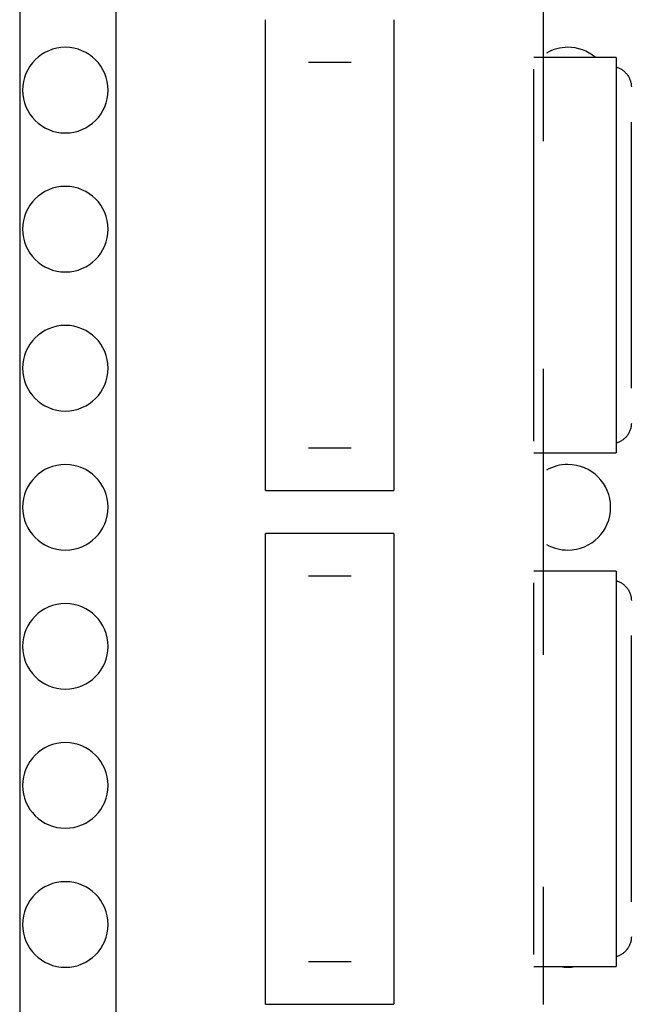
# Model space of a CAD drawing. Extents: x 101873 to 294500, y -12022 to 59133.
# Drawn here: x 113833 to 113976, y 22164 to 22394 of the extents above; entities that cross this region are included whole.
import ezdxf

# ---------------------------------------------------------------- set-up
doc = ezdxf.new("R2010")
doc.units = 0
doc.layers.add('X-2549-GF$0$Q-CASE', color=11, linetype='CONTINUOUS')
doc.layers.add('X-XREF', color=7, linetype='CONTINUOUS')

# ---------------------------------------------------------------- blocks, each defined once
blk = doc.blocks.new('X-2549-GF')
at = {"layer": 'X-2549-GF$0$Q-CASE'}
for p, q in [((10269.93, 20782.55), (10269.93, 17133.99)), ((10292.43, 19239.13), (10292.43, 18528.84)), ((10392.43, 18725.43), (10392.43, 18792.26)), ((10327.43, 18643.84), (10327.43, 18753.84)), ((10357.43, 18753.84), (10357.43, 18643.84)), ((10347.43, 18743.84), (10337.43, 18743.84)), ((10409.38, 18745), (10390.12, 18745)), ((10409.38, 18745), (10409.38, 18698.84)), ((10390.12, 18698.84), (10390.12, 18742.27)), ((10409.38, 18742.78), (10409.57, 18742.73)), ((10409.57, 18742.73), (10409.75, 18742.67)), ((10409.75, 18742.67), (10409.93, 18742.6)), ((10409.93, 18742.6), (10410.11, 18742.52)), ((10410.11, 18742.52), (10410.28, 18742.43)), ((10410.28, 18742.43), (10410.46, 18742.34)), ((10410.46, 18742.34), (10410.62, 18742.25)), ((10410.62, 18742.25), (10410.79, 18742.14)), ((10410.79, 18742.14), (10410.95, 18742.03)), ((10410.95, 18742.03), (10411.1, 18741.91)), ((10411.1, 18741.91), (10411.25, 18741.79)), ((10411.25, 18741.79), (10411.4, 18741.66)), ((10411.4, 18741.66), (10411.54, 18741.53)), ((10411.54, 18741.53), (10411.67, 18741.38)), ((10411.67, 18741.38), (10411.8, 18741.24)), ((10411.8, 18741.24), (10411.92, 18741.09)), ((10411.92, 18741.09), (10412.04, 18740.93)), ((10412.04, 18740.93), (10412.15, 18740.77)), ((10412.15, 18740.77), (10412.25, 18740.61)), ((10412.25, 18740.61), (10412.35, 18740.44)), ((10412.35, 18740.44), (10412.44, 18740.27)), ((10412.44, 18740.27), (10412.52, 18740.09)), ((10412.52, 18740.09), (10412.6, 18739.91)), ((10412.6, 18739.91), (10412.67, 18739.73)), ((10412.67, 18739.73), (10412.73, 18739.55)), ((10412.73, 18739.55), (10412.78, 18739.36)), ((10412.78, 18739.36), (10412.83, 18739.17)), ((10412.83, 18739.17), (10412.87, 18738.98)), ((10412.87, 18738.98), (10412.9, 18738.79)), ((10412.9, 18738.79), (10412.92, 18738.6)), ((10412.92, 18738.6), (10412.94, 18738.4)), ((10412.94, 18738.4), (10412.95, 18738.21)), ((10412.95, 18738.21), (10412.95, 18738.15)), ((10412.95, 18698.84), (10412.95, 18729.94)), ((10390.12, 18655.41), (10390.12, 18698.84)), ((10409.38, 18698.84), (10409.38, 18652.68)), ((10412.95, 18667.75), (10412.95, 18698.84)), ((10392.43, 18605.43), (10392.43, 18672.26)), ((10412.84, 18658.58), (10412.8, 18658.39)), ((10412.88, 18658.77), (10412.84, 18658.58)), ((10412.91, 18658.96), (10412.88, 18658.77)), ((10412.93, 18659.15), (10412.91, 18658.96)), ((10412.94, 18659.34), (10412.93, 18659.15)), ((10412.95, 18659.54), (10412.94, 18659.34)), ((10411.58, 18656.21), (10411.44, 18656.07)), ((10411.71, 18656.35), (10411.58, 18656.21)), ((10411.84, 18656.5), (10411.71, 18656.35)), ((10411.96, 18656.65), (10411.84, 18656.5)), ((10412.07, 18656.81), (10411.96, 18656.65)), ((10412.18, 18656.97), (10412.07, 18656.81)), ((10412.28, 18657.13), (10412.18, 18656.97)), ((10412.38, 18657.3), (10412.28, 18657.13)), ((10412.47, 18657.47), (10412.38, 18657.3)), ((10412.55, 18657.65), (10412.47, 18657.47)), ((10412.62, 18657.83), (10412.55, 18657.65)), ((10412.69, 18658.01), (10412.62, 18657.83)), ((10412.75, 18658.2), (10412.69, 18658.01)), ((10412.8, 18658.39), (10412.75, 18658.2)), ((10337.43, 18653.84), (10347.43, 18653.84)), ((10409.44, 18654.92), (10409.38, 18654.9)), ((10409.62, 18654.98), (10409.44, 18654.92)), ((10409.81, 18655.04), (10409.62, 18654.98)), ((10409.99, 18655.11), (10409.81, 18655.04)), ((10410.17, 18655.19), (10409.99, 18655.11)), ((10410.34, 18655.28), (10410.17, 18655.19)), ((10410.51, 18655.37), (10410.34, 18655.28)), ((10410.68, 18655.47), (10410.51, 18655.37)), ((10410.84, 18655.58), (10410.68, 18655.47)), ((10411, 18655.69), (10410.84, 18655.58)), ((10411.15, 18655.81), (10411, 18655.69)), ((10411.3, 18655.94), (10411.15, 18655.81)), ((10411.44, 18656.07), (10411.3, 18655.94)), ((10390.12, 18652.68), (10409.38, 18652.68)), ((10327.43, 18643.84), (10357.43, 18643.84)), ((10357.43, 18633.84), (10327.43, 18633.84)), ((10327.43, 18523.84), (10327.43, 18633.84)), ((10357.43, 18633.84), (10357.43, 18523.84)), ((10409.38, 18625), (10390.12, 18625)), ((10409.38, 18625), (10409.38, 18578.84)), ((10347.43, 18623.84), (10337.43, 18623.84)), ((10390.12, 18578.84), (10390.12, 18622.27)), ((10409.38, 18622.78), (10409.57, 18622.73)), ((10409.57, 18622.73), (10409.75, 18622.67)), ((10409.75, 18622.67), (10409.93, 18622.6)), ((10409.93, 18622.6), (10410.11, 18622.52)), ((10410.11, 18622.52), (10410.28, 18622.43)), ((10410.28, 18622.43), (10410.46, 18622.34)), ((10410.46, 18622.34), (10410.62, 18622.25)), ((10410.62, 18622.25), (10410.79, 18622.14)), ((10410.79, 18622.14), (10410.95, 18622.03)), ((10410.95, 18622.03), (10411.1, 18621.91)), ((10411.1, 18621.91), (10411.25, 18621.79)), ((10411.25, 18621.79), (10411.4, 18621.66)), ((10411.4, 18621.66), (10411.54, 18621.53)), ((10411.54, 18621.53), (10411.67, 18621.38)), ((10411.67, 18621.38), (10411.8, 18621.24)), ((10411.8, 18621.24), (10411.92, 18621.09)), ((10411.92, 18621.09), (10412.04, 18620.93)), ((10412.04, 18620.93), (10412.15, 18620.77)), ((10412.15, 18620.77), (10412.25, 18620.61)), ((10412.25, 18620.61), (10412.35, 18620.44)), ((10412.35, 18620.44), (10412.44, 18620.27)), ((10412.44, 18620.27), (10412.52, 18620.09)), ((10412.52, 18620.09), (10412.6, 18619.91)), ((10412.6, 18619.91), (10412.67, 18619.73)), ((10412.67, 18619.73), (10412.73, 18619.55)), ((10412.73, 18619.55), (10412.78, 18619.36)), ((10412.78, 18619.36), (10412.83, 18619.17)), ((10412.83, 18619.17), (10412.87, 18618.98)), ((10412.87, 18618.98), (10412.9, 18618.79)), ((10412.9, 18618.79), (10412.92, 18618.6)), ((10412.92, 18618.6), (10412.94, 18618.4)), ((10412.94, 18618.4), (10412.95, 18618.21)), ((10412.95, 18618.21), (10412.95, 18618.15)), ((10412.95, 18578.84), (10412.95, 18609.94)), ((10390.12, 18535.41), (10390.12, 18578.84)), ((10409.38, 18578.84), (10409.38, 18532.68)), ((10412.95, 18547.75), (10412.95, 18578.84)), ((10392.43, 18528.84), (10392.43, 18551.25)), ((10412.91, 18538.96), (10412.88, 18538.77)), ((10412.93, 18539.15), (10412.91, 18538.96)), ((10412.94, 18539.34), (10412.93, 18539.15)), ((10412.95, 18539.54), (10412.94, 18539.34)), ((10411.96, 18536.65), (10411.84, 18536.5)), ((10412.07, 18536.81), (10411.96, 18536.65)), ((10412.18, 18536.97), (10412.07, 18536.81)), ((10412.28, 18537.13), (10412.18, 18536.97)), ((10412.38, 18537.3), (10412.28, 18537.13)), ((10412.47, 18537.47), (10412.38, 18537.3)), ((10412.55, 18537.65), (10412.47, 18537.47)), ((10412.62, 18537.83), (10412.55, 18537.65)), ((10412.69, 18538.01), (10412.62, 18537.83)), ((10412.75, 18538.2), (10412.69, 18538.01)), ((10412.8, 18538.39), (10412.75, 18538.2)), ((10412.84, 18538.58), (10412.8, 18538.39)), ((10412.88, 18538.77), (10412.84, 18538.58)), ((10409.44, 18534.92), (10409.38, 18534.9)), ((10409.62, 18534.98), (10409.44, 18534.92)), ((10409.81, 18535.04), (10409.62, 18534.98)), ((10409.99, 18535.11), (10409.81, 18535.04)), ((10410.17, 18535.19), (10409.99, 18535.11)), ((10410.34, 18535.28), (10410.17, 18535.19)), ((10410.51, 18535.37), (10410.34, 18535.28)), ((10410.68, 18535.47), (10410.51, 18535.37)), ((10410.84, 18535.58), (10410.68, 18535.47)), ((10411, 18535.69), (10410.84, 18535.58)), ((10411.15, 18535.81), (10411, 18535.69)), ((10411.3, 18535.94), (10411.15, 18535.81)), ((10411.44, 18536.07), (10411.3, 18535.94)), ((10411.58, 18536.21), (10411.44, 18536.07)), ((10411.71, 18536.35), (10411.58, 18536.21)), ((10411.84, 18536.5), (10411.71, 18536.35)), ((10337.43, 18533.84), (10347.43, 18533.84)), ((10390.12, 18532.68), (10409.38, 18532.68)), ((10292.43, 18528.84), (10292.43, 18524.84)), ((10392.43, 18527.76), (10392.43, 18528.84)), ((10392.43, 18523.77), (10392.43, 18527.76)), ((10292.43, 18524.84), (10292.43, 18520.85)), ((10327.43, 18523.84), (10357.43, 18523.84))]:
    blk.add_line(p, q, dxfattribs=at)
for centre, start, end in [((10280.61, 18737.39), 90, 270), ((10280.61, 18737.39), 270, 90), ((10398.11, 18737.39), 90, 120), ((10398.11, 18737.39), 50.0844, 90), ((10280.61, 18704.9), 90, 270), ((10280.61, 18704.9), 270, 90), ((10280.61, 18672.42), 90, 270), ((10280.61, 18672.42), 270, 90), ((10280.61, 18639.93), 90, 270), ((10280.61, 18639.93), 270, 90), ((10398.11, 18639.93), 90, 120), ((10398.11, 18639.93), 270, 90), ((10398.11, 18639.93), 240, 270), ((10280.61, 18607.44), 90, 270), ((10280.61, 18607.44), 270, 90), ((10280.61, 18574.95), 90, 270), ((10280.61, 18574.95), 270, 90), ((10280.61, 18542.46), 90, 270), ((10280.61, 18542.46), 270, 90), ((10398.11, 18542.46), 260.2836, 270), ((10398.11, 18542.46), 270, 279.7164)]:
    blk.add_arc(centre, 10, start, end, dxfattribs=at)

msp = doc.modelspace()

# ---------------------------------------------------------------- block references
at = {"layer": 'X-XREF'}
msp.add_blockref('X-2549-GF', (103563.09, 3640.54), dxfattribs=at)

doc.saveas('drawing.dxf')
